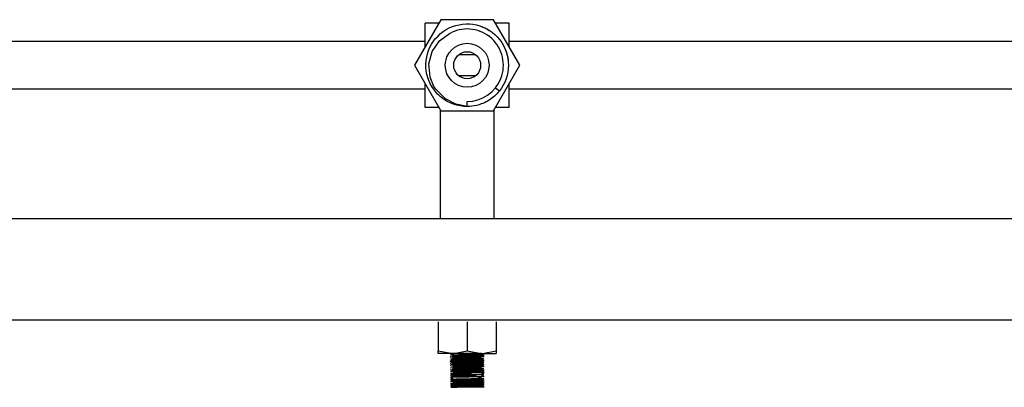
# Model space of a CAD drawing. Units: millimetres. Extents: x 132 to 3760, y -2507 to 2358.
# Drawn here: x 2359 to 2651, y 1360 to 1469 of the extents above; entities that cross this region are included whole.
import ezdxf

# ---------------------------------------------------------------- set-up
doc = ezdxf.new("R2010")
doc.units = ezdxf.units.MM
doc.layers.get('0').update_dxf_attribs({"lineweight": 35})

msp = doc.modelspace()

# ---------------------------------------------------------------- linework, layer by layer
at = {"lineweight": -3}
for p, q in [((2483.57, 1468.84), (2475.77, 1455.34)), ((2478.86, 1460.69), (2478.86, 1467.84)), ((2482.99, 1467.84), (2478.86, 1467.84)), ((2499.16, 1468.84), (2483.57, 1468.84)), ((2506.95, 1455.34), (2499.16, 1468.84)), ((2503.86, 1467.84), (2499.73, 1467.84)), ((2503.86, 1460.69), (2503.86, 1467.84)), ((2483.1, 1462.56), (2486.07, 1464.74)), ((2486.07, 1464.74), (2486.7, 1465.03)), ((2478.86, 1462.34), (2233.86, 1462.34)), ((2480.96, 1459.4), (2483.1, 1462.56)), ((2748.86, 1462.34), (2503.86, 1462.34)), ((2480.02, 1455.71), (2480.96, 1459.4)), ((2488.94, 1458.53), (2493.78, 1458.53)), ((2475.77, 1455.34), (2483.57, 1441.84)), ((2480.37, 1451.79), (2480.02, 1455.71)), ((2499.16, 1441.84), (2506.95, 1455.34)), ((2478.86, 1442.84), (2478.86, 1449.99)), ((2481.51, 1449.05), (2480.37, 1451.79)), ((2493.78, 1452.16), (2488.94, 1452.16)), ((2503.86, 1442.84), (2503.86, 1449.99)), ((2233.86, 1448.34), (2478.86, 1448.34)), ((2482.04, 1448.22), (2481.51, 1449.05)), ((2484.88, 1445.33), (2482.04, 1448.22)), ((2499.77, 1448.64), (2500.94, 1447.7)), ((2503.86, 1448.34), (2748.86, 1448.34)), ((2487.96, 1443.74), (2484.88, 1445.33)), ((2491.36, 1443.09), (2487.96, 1443.74)), ((2491.36, 1443.09), (2491.36, 1444.59)), ((2482.99, 1442.84), (2478.86, 1442.84)), ((2483.36, 1442.2), (2483.36, 1409.84)), ((2483.57, 1441.84), (2499.16, 1441.84)), ((2499.36, 1409.84), (2499.36, 1442.2)), ((2503.86, 1442.84), (2499.73, 1442.84)), ((2071.36, 1409.84), (2911.36, 1409.84)), ((2071.36, 1379.84), (2911.36, 1379.84)), ((2482.79, 1379.16), (2482.79, 1378.29)), ((2482.79, 1378.29), (2482.79, 1371.48)), ((2491.36, 1379.16), (2491.36, 1370.61)), ((2499.94, 1379.16), (2499.94, 1378.29)), ((2499.94, 1378.29), (2499.94, 1371.48)), ((2482.79, 1371.48), (2482.79, 1370.61)), ((2482.79, 1370.28), (2482.79, 1370.61)), ((2482.79, 1370.61), (2487.07, 1369.84)), ((2487.38, 1369.85), (2491.36, 1370.61)), ((2491.36, 1370.61), (2495.65, 1369.84)), ((2495.95, 1369.85), (2499.94, 1370.61)), ((2499.94, 1371.48), (2499.94, 1370.61)), ((2499.94, 1370.61), (2499.94, 1370.28)), ((2482.79, 1369.84), (2482.79, 1370.28)), ((2487.07, 1369.84), (2482.79, 1369.84)), ((2487.11, 1367.27), (2486.36, 1367.57)), ((2487.12, 1369.67), (2486.37, 1369.37)), ((2486.37, 1367.56), (2487.11, 1367.27)), ((2487.24, 1367.89), (2486.51, 1367.59)), ((2487.19, 1367.87), (2486.53, 1368.14)), ((2486.53, 1367.54), (2486.53, 1367.54)), ((2487.07, 1369.84), (2487.38, 1369.85)), ((2495.65, 1369.84), (2487.07, 1369.84)), ((2495.6, 1369.36), (2496.12, 1369.57)), ((2495.6, 1368.16), (2496.35, 1368.46)), ((2496.17, 1367.35), (2495.6, 1367.57)), ((2496.35, 1369.07), (2495.61, 1369.37)), ((2496.35, 1367.87), (2495.61, 1368.17)), ((2495.65, 1369.84), (2495.95, 1369.85)), ((2495.65, 1369.84), (2499.94, 1369.84)), ((2496.12, 1369.57), (2496.13, 1369.57)), ((2496.13, 1369.57), (2496.36, 1369.66)), ((2499.94, 1370.28), (2499.94, 1369.84)), ((2486.36, 1366.97), (2486.5, 1367.02)), ((2486.88, 1364.78), (2486.37, 1364.57)), ((2487.17, 1366.65), (2486.43, 1366.36)), ((2486.5, 1367.02), (2486.54, 1367.04)), ((2486.54, 1367.04), (2486.7, 1367.1)), ((2487.35, 1366.7), (2486.64, 1367)), ((2486.64, 1366.4), (2486.96, 1366.54)), ((2486.7, 1367.1), (2487.11, 1367.27)), ((2487.13, 1364.87), (2486.88, 1364.78)), ((2486.96, 1366.54), (2487.35, 1366.7)), ((2487.11, 1367.27), (2487.12, 1367.26)), ((2487.94, 1366.13), (2487.34, 1366.43)), ((2487.34, 1365.83), (2487.94, 1366.13)), ((2488.84, 1365.56), (2488.39, 1365.86)), ((2488.39, 1365.26), (2488.84, 1365.56)), ((2489.96, 1364.99), (2489.71, 1365.29)), ((2489.71, 1364.69), (2489.96, 1364.99)), ((2491.2, 1364.41), (2491.17, 1364.71)), ((2495.6, 1366.96), (2496.18, 1367.19)), ((2495.6, 1366.36), (2496.36, 1366.66)), ((2495.6, 1365.16), (2496.35, 1365.46)), ((2496.16, 1364.35), (2495.6, 1364.57)), ((2496.13, 1366.76), (2495.61, 1366.97)), ((2496.35, 1366.07), (2495.61, 1366.37)), ((2495.94, 1365.04), (2495.61, 1365.17)), ((2496.35, 1364.87), (2495.94, 1365.04)), ((2496.35, 1366.67), (2496.13, 1366.76)), ((2496.35, 1367.27), (2496.17, 1367.35)), ((2496.18, 1367.19), (2496.35, 1367.26)), ((2487.12, 1363.67), (2486.37, 1363.37)), ((2487.12, 1363.07), (2486.37, 1362.77)), ((2487.12, 1362.47), (2486.37, 1362.17)), ((2487.13, 1361.87), (2486.37, 1361.57)), ((2491.17, 1364.11), (2491.2, 1364.41)), ((2492.46, 1363.84), (2492.66, 1364.14)), ((2492.66, 1363.54), (2492.46, 1363.84)), ((2493.62, 1363.27), (2494.02, 1363.57)), ((2494.02, 1362.97), (2493.62, 1363.27)), ((2494.58, 1362.7), (2495.15, 1363)), ((2495.15, 1362.4), (2494.58, 1362.7)), ((2495.26, 1362.13), (2495.94, 1362.43)), ((2495.94, 1361.83), (2495.26, 1362.13)), ((2496.29, 1361.88), (2495.55, 1362.18)), ((2495.58, 1362.18), (2496.02, 1362.35)), ((2495.58, 1361.56), (2496.1, 1361.76)), ((2495.59, 1363.36), (2496.35, 1363.66)), ((2495.6, 1363.96), (2496.17, 1364.19)), ((2496.08, 1363.78), (2495.61, 1363.97)), ((2495.93, 1363.24), (2495.61, 1363.37)), ((2495.95, 1363.23), (2495.93, 1363.24)), ((2496.01, 1363.21), (2495.95, 1363.23)), ((2496.35, 1363.07), (2496.01, 1363.21)), ((2496.02, 1362.35), (2496.08, 1362.38)), ((2496.36, 1363.67), (2496.08, 1363.78)), ((2496.08, 1362.38), (2496.33, 1362.48)), ((2496.1, 1361.76), (2496.33, 1361.86)), ((2496.35, 1364.27), (2496.16, 1364.35)), ((2496.17, 1364.19), (2496.35, 1364.26)), ((2487.12, 1360.67), (2486.37, 1360.37)), ((2487.12, 1360.07), (2486.37, 1359.77)), ((2486.55, 1359.84), (2486.67, 1359.84)), ((2486.67, 1359.84), (2487.3, 1359.84)), ((2487.3, 1359.84), (2487.83, 1359.84)), ((2496.36, 1359.84), (2487.84, 1359.84)), ((2495.63, 1361.49), (2495.38, 1361.6)), ((2495.43, 1360.94), (2496.16, 1361.24)), ((2496.04, 1360.72), (2495.48, 1360.94)), ((2495.78, 1360.11), (2495.5, 1360.24)), ((2495.94, 1360.82), (2495.54, 1360.98)), ((2495.57, 1360.35), (2495.89, 1360.48)), ((2496.19, 1361.31), (2495.58, 1361.56)), ((2495.85, 1361.11), (2496.18, 1361.25)), ((2495.89, 1360.48), (2496.15, 1360.59)), ((2496.06, 1360.77), (2495.94, 1360.82)), ((2496.2, 1360.65), (2496.04, 1360.72)), ((2496.1, 1360.76), (2496.06, 1360.77)), ((2496.12, 1360.75), (2496.1, 1360.76)), ((2496.15, 1360.73), (2496.12, 1360.75)), ((2496.27, 1360.69), (2496.15, 1360.73)), ((2496.15, 1360.59), (2496.26, 1360.63)), ((2496.32, 1361.26), (2496.19, 1361.31)), ((2496.21, 1360.64), (2496.2, 1360.65)), ((2496.26, 1360.63), (2496.32, 1360.66)), ((2496.33, 1361.26), (2496.32, 1361.26))]:
    msp.add_line(p, q, dxfattribs=at)
for radius in [6.5, 4]:
    msp.add_circle((2491.36, 1455.34), radius, dxfattribs=at)
msp.add_arc((2491.36, 1455.34), 10.75, 270, 115.7143, dxfattribs=at)
for points, knots in [([(2481.04, 1448.75), (2480.29, 1449.93), (2479.73, 1451.24), (2478.8, 1455.31), (2479.13, 1458.17), (2481.52, 1463.15), (2483.56, 1465.18), (2488.53, 1467.58), (2491.4, 1467.9), (2496.78, 1466.67), (2499.22, 1465.14), (2500.97, 1462.95), (2500.99, 1462.91), (2501.02, 1462.88)], [0, 0, 0, 0, 26641.861206, 26641.861206, 78756.393578, 78756.393578, 130870.925949, 130870.925949, 182985.458321, 182985.458321, 235099.990693, 235099.990693, 235924.241224, 235924.241224, 235924.241224, 235924.241224]), ([(2501.02, 1462.88), (2502.69, 1460.74), (2503.61, 1458.06), (2503.61, 1452.58), (2502.66, 1449.87), (2500.94, 1447.7)], [0, 0, 0, 0, 52237.689865, 52237.689865, 105314.855398, 105314.855398, 105314.855398, 105314.855398]), ([(2491.36, 1443.09), (2488.6, 1443.09), (2485.88, 1444.04), (2482.67, 1446.61), (2481.76, 1447.62), (2481.04, 1448.75)], [0, 0, 0, 0, 53565.98989, 53565.98989, 79748.108086, 79748.108086, 79748.108086, 79748.108086]), ([(2497.85, 1444.96), (2496.7, 1444.23), (2495.42, 1443.7), (2493.17, 1443.19), (2492.24, 1443.09), (2491.31, 1443.1)], [0, 0, 0, 0, 28370.002651, 28370.002651, 47749.342518, 47749.342518, 47749.342518, 47749.342518]), ([(2486.38, 1369.37), (2486.45, 1369.39), (2486.79, 1369.41), (2488.08, 1369.45), (2489.21, 1369.48), (2491.66, 1369.52), (2492.97, 1369.55), (2494.69, 1369.59), (2495.26, 1369.6), (2495.66, 1369.62)], [0, 0, 0, 0, 6552.986624, 6552.986624, 15339.285717, 15339.285717, 24125.58481, 24125.58481, 29717.244883, 29717.244883, 29717.244883, 29717.244883]), ([(2486.45, 1368.79), (2486.68, 1368.81), (2487.39, 1368.83), (2489.4, 1368.88), (2490.68, 1368.9), (2493.16, 1368.95), (2494.34, 1368.98), (2495.15, 1369)], [0, 0, 0, 0, 7570.668793, 7570.668793, 15141.337586, 15141.337586, 22712.006379, 22712.006379, 22712.006379, 22712.006379]), ([(2486.94, 1368.21), (2487.52, 1368.24), (2488.53, 1368.26), (2490.89, 1368.31), (2492.22, 1368.33), (2494.5, 1368.38), (2495.45, 1368.4), (2496.18, 1368.44), (2496.32, 1368.45), (2496.35, 1368.46)], [0, 0, 0, 0, 8548.897031, 8548.897031, 17097.794063, 17097.794063, 25646.691094, 25646.691094, 29742.423239, 29742.423239, 29742.423239, 29742.423239]), ([(2487.14, 1369.06), (2487.02, 1369.08), (2487.32, 1369.1), (2488.57, 1369.15), (2489.54, 1369.18), (2491.6, 1369.22), (2492.73, 1369.25), (2494.51, 1369.29), (2495.19, 1369.32), (2495.59, 1369.35), (2495.63, 1369.36), (2495.59, 1369.37)], [0, 0, 0, 0, 10417.321654, 10417.321654, 20834.643307, 20834.643307, 31251.964961, 31251.964961, 41669.286615, 41669.286615, 46357.798991, 46357.798991, 46357.798991, 46357.798991]), ([(2487.11, 1367.27), (2487.15, 1367.29), (2487.61, 1367.32), (2489.1, 1367.37), (2490.15, 1367.39), (2492.25, 1367.44), (2493.34, 1367.46), (2494.93, 1367.51), (2495.47, 1367.53), (2495.59, 1367.56), (2495.6, 1367.56), (2495.6, 1367.56)], [0, 0, 0, 0, 10500.290069, 10500.290069, 21000.580137, 21000.580137, 31500.870206, 31500.870206, 42001.160275, 42001.160275, 42712.371425, 42712.371425, 42712.371425, 42712.371425]), ([(2487.14, 1368.48), (2487.15, 1368.48), (2487.16, 1368.48), (2487.38, 1368.51), (2487.99, 1368.53), (2489.68, 1368.58), (2490.79, 1368.6), (2492.88, 1368.65), (2493.9, 1368.68), (2495.18, 1368.72), (2495.54, 1368.74), (2495.6, 1368.76)], [0, 0, 0, 0, 1090.441996, 1090.441996, 10859.959858, 10859.959858, 20629.477721, 20629.477721, 30398.995583, 30398.995583, 38885.424137, 38885.424137, 38885.424137, 38885.424137]), ([(2487.6, 1367.91), (2488.1, 1367.94), (2488.97, 1367.96), (2490.95, 1368.01), (2492.1, 1368.03), (2494.02, 1368.08), (2494.84, 1368.1), (2495.48, 1368.14), (2495.6, 1368.15), (2495.61, 1368.17)], [0, 0, 0, 0, 8411.573797, 8411.573797, 16823.147594, 16823.147594, 25234.721391, 25234.721391, 29746.558031, 29746.558031, 29746.558031, 29746.558031]), ([(2487.83, 1367.64), (2488.71, 1367.67), (2489.93, 1367.69), (2492.42, 1367.74), (2493.68, 1367.76), (2495.57, 1367.81), (2496.19, 1367.83), (2496.35, 1367.86), (2496.36, 1367.86), (2496.36, 1367.87)], [0, 0, 0, 0, 10679.09716, 10679.09716, 21358.19432, 21358.19432, 32037.29148, 32037.29148, 33435.642641, 33435.642641, 33435.642641, 33435.642641]), ([(2495.37, 1368.2), (2495.03, 1368.22), (2494.28, 1368.25), (2492.42, 1368.29), (2491.28, 1368.32), (2489.57, 1368.36), (2488.93, 1368.37), (2488.41, 1368.39)], [0, 0, 0, 0, 8496.17368, 8496.17368, 16992.34736, 16992.34736, 22732.859434, 22732.859434, 22732.859434, 22732.859434]), ([(2495.59, 1369.37), (2495.55, 1369.39), (2495.39, 1369.4), (2494.63, 1369.44), (2493.76, 1369.46), (2492.31, 1369.5), (2491.83, 1369.51), (2491.34, 1369.52)], [0, 0, 0, 0, 6236.935318, 6236.935318, 17578.23823, 17578.23823, 22748.523808, 22748.523808, 22748.523808, 22748.523808]), ([(2496.33, 1369.06), (2496.36, 1369.06), (2496.37, 1369.07), (2496.35, 1369.07), (2496.34, 1369.08), (2496.33, 1369.08)], [0, 0, 0, 0, 10788.825542, 10788.825542, 16806.790687, 16806.790687, 16806.790687, 16806.790687]), ([(2486.46, 1366.35), (2486.43, 1366.35), (2486.41, 1366.35), (2486.37, 1366.36), (2486.36, 1366.37), (2486.36, 1366.37)], [0, 0, 0, 0, 6699.01532, 6699.01532, 16760.409366, 16760.409366, 16760.409366, 16760.409366]), ([(2486.39, 1364.56), (2486.36, 1364.56), (2486.36, 1364.57), (2486.37, 1364.57), (2486.38, 1364.58), (2486.4, 1364.58)], [0, 0, 0, 0, 10765.911758, 10765.911758, 16768.671941, 16768.671941, 16768.671941, 16768.671941]), ([(2486.64, 1367), (2487.05, 1367.02), (2487.92, 1367.05), (2490.13, 1367.09), (2491.45, 1367.12), (2493.86, 1367.17), (2494.93, 1367.19), (2496.03, 1367.23), (2496.29, 1367.25), (2496.35, 1367.26)], [0, 0, 0, 0, 8139.019861, 8139.019861, 16278.039723, 16278.039723, 24417.059584, 24417.059584, 29747.910104, 29747.910104, 29747.910104, 29747.910104]), ([(2489.08, 1365.37), (2488.55, 1365.39), (2488.09, 1365.4), (2487.49, 1365.43), (2487.3, 1365.44), (2487.2, 1365.45)], [0, 0, 0, 0, 9199.706807, 9199.706807, 16771.094718, 16771.094718, 16771.094718, 16771.094718]), ([(2495.54, 1366.99), (2495.34, 1367.01), (2494.73, 1367.03), (2493.04, 1367.08), (2491.93, 1367.1), (2489.84, 1367.15), (2488.83, 1367.18), (2487.78, 1367.21), (2487.5, 1367.22), (2487.32, 1367.24)], [0, 0, 0, 0, 8423.135707, 8423.135707, 16846.271414, 16846.271414, 25269.40712, 25269.40712, 29749.292572, 29749.292572, 29749.292572, 29749.292572]), ([(2488.39, 1365.86), (2489.4, 1365.88), (2490.68, 1365.9), (2493.16, 1365.95), (2494.34, 1365.98), (2495.93, 1366.02), (2496.36, 1366.05), (2496.36, 1366.07)], [0, 0, 0, 0, 8790.374373, 8790.374373, 17580.748745, 17580.748745, 25963.859082, 25963.859082, 25963.859082, 25963.859082]), ([(2488.46, 1366.75), (2488.73, 1366.75), (2489.04, 1366.76), (2490.31, 1366.79), (2491.45, 1366.82), (2493.48, 1366.87), (2494.4, 1366.89), (2495.52, 1366.94), (2495.73, 1366.96), (2495.54, 1366.99)], [0, 0, 0, 0, 3568.729258, 3568.729258, 13525.048617, 13525.048617, 23481.367976, 23481.367976, 33437.687335, 33437.687335, 33437.687335, 33437.687335]), ([(2488.6, 1366.15), (2489.17, 1366.17), (2489.85, 1366.18), (2491.6, 1366.22), (2492.73, 1366.25), (2494.51, 1366.29), (2495.19, 1366.32), (2495.59, 1366.35), (2495.63, 1366.36), (2495.59, 1366.37)], [0, 0, 0, 0, 7391.659839, 7391.659839, 18026.844504, 18026.844504, 28662.02917, 28662.02917, 33448.577291, 33448.577291, 33448.577291, 33448.577291]), ([(2488.62, 1366.46), (2489.17, 1366.47), (2489.79, 1366.49), (2491.66, 1366.52), (2492.97, 1366.55), (2495.08, 1366.59), (2495.87, 1366.62), (2496.19, 1366.64)], [0, 0, 0, 0, 4738.137538, 4738.137538, 13740.749448, 13740.749448, 22743.361358, 22743.361358, 22743.361358, 22743.361358]), ([(2488.84, 1365.56), (2489.69, 1365.58), (2490.79, 1365.6), (2492.88, 1365.65), (2493.9, 1365.68), (2495.18, 1365.72), (2495.54, 1365.74), (2495.6, 1365.76)], [0, 0, 0, 0, 9051.501997, 9051.501997, 18103.003993, 18103.003993, 25965.718006, 25965.718006, 25965.718006, 25965.718006]), ([(2495.59, 1366.37), (2495.55, 1366.39), (2495.39, 1366.4), (2494.63, 1366.44), (2493.76, 1366.46), (2492.31, 1366.5), (2491.83, 1366.51), (2491.34, 1366.52)], [0, 0, 0, 0, 6241.810818, 6241.810818, 17591.945193, 17591.945193, 22766.256868, 22766.256868, 22766.256868, 22766.256868]), ([(2492.86, 1365.05), (2492.93, 1365.05), (2492.99, 1365.06), (2493.74, 1365.07), (2494.35, 1365.09), (2494.79, 1365.11)], [0, 0, 0, 0, 1489.190578, 1489.190578, 16807.707098, 16807.707098, 16807.707098, 16807.707098]), ([(2493.01, 1365.35), (2493.13, 1365.35), (2493.25, 1365.35), (2494.5, 1365.38), (2495.45, 1365.4), (2495.94, 1365.43)], [0, 0, 0, 0, 1530.953626, 1530.953626, 16808.871598, 16808.871598, 16808.871598, 16808.871598]), ([(2495.37, 1365.2), (2495.03, 1365.22), (2494.28, 1365.25), (2493.27, 1365.27), (2493.19, 1365.27), (2493.12, 1365.28)], [0, 0, 0, 0, 15539.369938, 15539.369938, 16805.815471, 16805.815471, 16805.815471, 16805.815471]), ([(2493.74, 1364.76), (2494.05, 1364.77), (2494.35, 1364.78), (2495.26, 1364.8), (2495.75, 1364.82), (2496.05, 1364.83)], [0, 0, 0, 0, 5024.114946, 5024.114946, 16815.886894, 16815.886894, 16815.886894, 16815.886894]), ([(2494.79, 1365.11), (2494.98, 1365.11), (2495.13, 1365.12), (2495.68, 1365.15), (2495.72, 1365.18), (2495.37, 1365.2)], [0, 0, 0, 0, 5885.507425, 5885.507425, 26003.000192, 26003.000192, 26003.000192, 26003.000192]), ([(2496.05, 1364.83), (2496.19, 1364.84), (2496.28, 1364.85), (2496.35, 1364.86), (2496.36, 1364.86), (2496.36, 1364.87)], [0, 0, 0, 0, 11789.062214, 11789.062214, 16825.575113, 16825.575113, 16825.575113, 16825.575113]), ([(2486.37, 1363.96), (2486.34, 1363.98), (2486.43, 1363.99), (2487.05, 1364.02), (2487.92, 1364.05), (2489.69, 1364.09), (2490.43, 1364.1), (2491.17, 1364.11)], [0, 0, 0, 0, 7210.976422, 7210.976422, 21291.459407, 21291.459407, 29743.417849, 29743.417849, 29743.417849, 29743.417849]), ([(2486.37, 1362.77), (2486.37, 1362.78), (2486.4, 1362.78), (2486.68, 1362.81), (2487.39, 1362.83), (2489.4, 1362.88), (2490.68, 1362.9), (2492.66, 1362.94), (2493.39, 1362.96), (2494.02, 1362.97)], [0, 0, 0, 0, 2183.206705, 2183.206705, 12789.519348, 12789.519348, 23395.831992, 23395.831992, 29762.393853, 29762.393853, 29762.393853, 29762.393853]), ([(2486.38, 1363.37), (2486.45, 1363.39), (2486.79, 1363.41), (2488.08, 1363.45), (2489.21, 1363.48), (2491.17, 1363.51), (2491.93, 1363.53), (2492.65, 1363.54)], [0, 0, 0, 0, 7228.613258, 7228.613258, 16920.601257, 16920.601257, 22738.326226, 22738.326226, 22738.326226, 22738.326226]), ([(2486.94, 1362.21), (2487.52, 1362.24), (2488.53, 1362.26), (2490.89, 1362.31), (2492.22, 1362.33), (2493.62, 1362.36), (2493.87, 1362.37), (2494.11, 1362.37)], [0, 0, 0, 0, 10207.276233, 10207.276233, 20414.552465, 20414.552465, 22757.363805, 22757.363805, 22757.363805, 22757.363805]), ([(2487.12, 1363.67), (2487.14, 1363.68), (2487.22, 1363.69), (2487.7, 1363.72), (2488.45, 1363.75), (2490.31, 1363.79), (2491.44, 1363.82), (2492.46, 1363.84)], [0, 0, 0, 0, 3653.017654, 3653.017654, 13195.574258, 13195.574258, 22738.130863, 22738.130863, 22738.130863, 22738.130863]), ([(2487.12, 1361.87), (2487.16, 1361.89), (2487.32, 1361.9), (2488.1, 1361.94), (2488.97, 1361.96), (2490.95, 1362.01), (2492.1, 1362.03), (2493.55, 1362.07), (2494.01, 1362.08), (2494.39, 1362.09)], [0, 0, 0, 0, 5563.965498, 5563.965498, 15204.633465, 15204.633465, 24845.301431, 24845.301431, 29780.24594, 29780.24594, 29780.24594, 29780.24594]), ([(2487.33, 1364.3), (2487.54, 1364.31), (2487.89, 1364.33), (2488.39, 1364.34), (2488.42, 1364.34), (2488.45, 1364.35)], [0, 0, 0, 0, 15709.524733, 15709.524733, 16778.607629, 16778.607629, 16778.607629, 16778.607629]), ([(2487.83, 1361.64), (2488.71, 1361.67), (2489.93, 1361.69), (2492.42, 1361.74), (2493.68, 1361.76), (2494.88, 1361.79), (2495.11, 1361.8), (2495.32, 1361.8)], [0, 0, 0, 0, 10020.956816, 10020.956816, 20041.913632, 20041.913632, 22769.942872, 22769.942872, 22769.942872, 22769.942872]), ([(2487.94, 1363.13), (2488.57, 1363.15), (2489.54, 1363.18), (2491.6, 1363.22), (2492.73, 1363.25), (2493.62, 1363.27)], [0, 0, 0, 0, 8398.042253, 8398.042253, 16796.084506, 16796.084506, 16796.084506, 16796.084506]), ([(2493.99, 1364.48), (2494.04, 1364.48), (2494.09, 1364.48), (2494.93, 1364.51), (2495.47, 1364.53), (2495.59, 1364.56), (2495.6, 1364.56), (2495.6, 1364.56)], [0, 0, 0, 0, 1372.586241, 1372.586241, 24231.095734, 24231.095734, 26002.088826, 26002.088826, 26002.088826, 26002.088826]), ([(2494.22, 1364.18), (2494.77, 1364.19), (2495.24, 1364.2), (2496.02, 1364.23), (2496.27, 1364.24), (2496.34, 1364.26)], [0, 0, 0, 0, 7684.179273, 7684.179273, 16822.066521, 16822.066521, 16822.066521, 16822.066521]), ([(2486.38, 1361.56), (2486.36, 1361.56), (2486.36, 1361.57), (2486.37, 1361.57), (2486.38, 1361.58), (2486.4, 1361.58)], [0, 0, 0, 0, 10487.09021, 10487.09021, 16782.64151, 16782.64151, 16782.64151, 16782.64151]), ([(2486.4, 1360.36), (2486.4, 1360.36), (2486.39, 1360.36), (2486.36, 1360.36), (2486.35, 1360.37), (2486.38, 1360.37)], [0, 0, 0, 0, 777.85317, 777.85317, 16788.370669, 16788.370669, 16788.370669, 16788.370669]), ([(2486.37, 1360.97), (2486.39, 1360.98), (2486.48, 1360.99), (2487.05, 1361.02), (2487.92, 1361.05), (2490.13, 1361.09), (2491.45, 1361.12), (2493.86, 1361.17), (2494.93, 1361.19), (2495.59, 1361.21)], [0, 0, 0, 0, 3406.22819, 3406.22819, 12197.706535, 12197.706535, 20989.184879, 20989.184879, 29780.663224, 29780.663224, 29780.663224, 29780.663224]), ([(2487.11, 1361.27), (2487.15, 1361.29), (2487.61, 1361.32), (2489.1, 1361.37), (2490.15, 1361.39), (2492.25, 1361.44), (2493.34, 1361.46), (2494.93, 1361.51), (2495.47, 1361.53), (2495.58, 1361.56)], [0, 0, 0, 0, 8937.168452, 8937.168452, 17874.336903, 17874.336903, 26811.505355, 26811.505355, 35748.673807, 35748.673807, 35748.673807, 35748.673807]), ([(2487.14, 1360.06), (2487.02, 1360.08), (2487.32, 1360.1), (2488.57, 1360.15), (2489.54, 1360.18), (2491.6, 1360.22), (2492.73, 1360.25), (2494.51, 1360.29), (2495.19, 1360.32), (2495.47, 1360.34)], [0, 0, 0, 0, 8937.723503, 8937.723503, 17875.447006, 17875.447006, 26813.170509, 26813.170509, 35750.894012, 35750.894012, 35750.894012, 35750.894012]), ([(2487.12, 1360.67), (2487.14, 1360.68), (2487.22, 1360.69), (2487.7, 1360.72), (2488.45, 1360.75), (2490.31, 1360.79), (2491.45, 1360.82), (2493.48, 1360.87), (2494.4, 1360.89), (2495.52, 1360.94), (2495.73, 1360.96), (2495.54, 1360.99)], [0, 0, 0, 0, 3404.005032, 3404.005032, 12296.072324, 12296.072324, 21188.139615, 21188.139615, 30080.206907, 30080.206907, 38972.274199, 38972.274199, 38972.274199, 38972.274199]), ([(2487.34, 1360.43), (2488.08, 1360.45), (2489.21, 1360.48), (2491.66, 1360.52), (2492.97, 1360.55), (2494.18, 1360.57), (2494.33, 1360.58), (2494.48, 1360.58)], [0, 0, 0, 0, 10593.52186, 10593.52186, 21187.043719, 21187.043719, 22772.271037, 22772.271037, 22772.271037, 22772.271037]), ([(2487.84, 1359.84), (2488.55, 1359.86), (2489.46, 1359.88), (2491.66, 1359.92), (2492.97, 1359.95), (2494.66, 1359.99), (2495.2, 1360), (2495.6, 1360.01)], [0, 0, 0, 0, 7549.190658, 7549.190658, 17043.96335, 17043.96335, 22778.599733, 22778.599733, 22778.599733, 22778.599733]), ([(2496.14, 1360.64), (2496.16, 1360.64), (2496.17, 1360.64), (2496.25, 1360.65), (2496.3, 1360.65), (2496.32, 1360.66)], [0, 0, 0, 0, 3535.340191, 3535.340191, 16845.115356, 16845.115356, 16845.115356, 16845.115356])]:
    msp.add_open_spline(points, degree=3, knots=knots, dxfattribs=at)
for points in [[(2495.35, 1466.92), (2495.8, 1466.77), (2496.24, 1466.59), (2496.68, 1466.38)], [(2496.68, 1466.38), (2497.11, 1466.17), (2497.53, 1465.94), (2497.93, 1465.68)], [(2502.37, 1460.7), (2502.78, 1459.87), (2503.1, 1458.98), (2503.3, 1458.07)], [(2503.3, 1458.07), (2503.41, 1457.6), (2503.49, 1457.13), (2503.54, 1456.65)], [(2500.94, 1447.7), (2500.07, 1446.62), (2499.02, 1445.69), (2497.85, 1444.96)], [(2486.36, 1368.77), (2486.36, 1368.77), (2486.39, 1368.78), (2486.45, 1368.79)], [(2487.13, 1368.71), (2486.62, 1368.73), (2486.36, 1368.75), (2486.36, 1368.77)], [(2486.53, 1368.14), (2486.33, 1368.16), (2486.31, 1368.17), (2486.47, 1368.19)], [(2486.36, 1367.57), (2486.38, 1367.58), (2486.44, 1367.59), (2486.54, 1367.59)], [(2486.53, 1367.54), (2486.41, 1367.55), (2486.35, 1367.56), (2486.36, 1367.57)], [(2486.47, 1368.19), (2486.56, 1368.2), (2486.72, 1368.2), (2486.94, 1368.21)], [(2486.54, 1367.59), (2486.78, 1367.61), (2487.22, 1367.63), (2487.83, 1367.64)], [(2487.76, 1368.41), (2487.26, 1368.44), (2487.04, 1368.46), (2487.14, 1368.48)], [(2487.26, 1367.84), (2487.07, 1367.86), (2487.07, 1367.88), (2487.25, 1367.89)], [(2487.39, 1369.03), (2487.26, 1369.04), (2487.18, 1369.05), (2487.14, 1369.06)], [(2487.25, 1367.89), (2487.33, 1367.9), (2487.45, 1367.91), (2487.6, 1367.91)], [(2488.59, 1368.99), (2488.06, 1369), (2487.65, 1369.02), (2487.39, 1369.03)], [(2495.15, 1369), (2495.81, 1369.02), (2496.23, 1369.04), (2496.33, 1369.06)], [(2495.61, 1368.17), (2495.61, 1368.18), (2495.53, 1368.19), (2495.37, 1368.2)], [(2495.66, 1369.62), (2495.89, 1369.63), (2496.07, 1369.63), (2496.19, 1369.64)], [(2496.35, 1369.67), (2496.33, 1369.69), (2496.13, 1369.7), (2495.78, 1369.71)], [(2496.19, 1369.64), (2496.32, 1369.65), (2496.37, 1369.66), (2496.35, 1369.67)], [(2486.46, 1366.95), (2486.39, 1366.96), (2486.35, 1366.96), (2486.37, 1366.97)], [(2486.36, 1366.37), (2486.38, 1366.38), (2486.47, 1366.39), (2486.65, 1366.4)], [(2486.37, 1365.76), (2486.36, 1365.77), (2486.38, 1365.78), (2486.45, 1365.79)], [(2486.37, 1365.17), (2486.35, 1365.18), (2486.54, 1365.2), (2486.94, 1365.21)], [(2486.37, 1366.97), (2486.39, 1366.98), (2486.48, 1366.99), (2486.64, 1367)], [(2486.53, 1365.14), (2486.43, 1365.15), (2486.37, 1365.16), (2486.37, 1365.17)], [(2486.4, 1364.58), (2486.53, 1364.6), (2487.04, 1364.62), (2487.83, 1364.64)], [(2486.45, 1365.79), (2486.59, 1365.8), (2486.9, 1365.81), (2487.34, 1365.83)], [(2486.78, 1366.93), (2486.64, 1366.93), (2486.53, 1366.94), (2486.46, 1366.95)], [(2486.65, 1366.4), (2486.81, 1366.41), (2487.04, 1366.42), (2487.34, 1366.43)], [(2486.94, 1365.21), (2487.29, 1365.23), (2487.79, 1365.24), (2488.39, 1365.26)], [(2487.32, 1367.24), (2487.17, 1367.25), (2487.1, 1367.26), (2487.11, 1367.27)], [(2487.14, 1366.06), (2487.02, 1366.08), (2487.32, 1366.1), (2487.94, 1366.13)], [(2487.2, 1365.45), (2487.09, 1365.46), (2487.09, 1365.47), (2487.19, 1365.49)], [(2487.17, 1366.65), (2487.06, 1366.67), (2487.12, 1366.68), (2487.35, 1366.7)], [(2487.12, 1364.87), (2487.16, 1364.89), (2487.32, 1364.9), (2487.6, 1364.91)], [(2487.26, 1364.84), (2487.14, 1364.85), (2487.1, 1364.86), (2487.12, 1364.87)], [(2487.19, 1365.49), (2487.38, 1365.51), (2487.99, 1365.53), (2488.84, 1365.56)], [(2487.34, 1366.43), (2487.69, 1366.44), (2488.13, 1366.45), (2488.62, 1366.46)], [(2487.34, 1365.83), (2487.64, 1365.84), (2487.99, 1365.85), (2488.39, 1365.86)], [(2487.35, 1366.7), (2487.57, 1366.71), (2487.96, 1366.73), (2488.46, 1366.75)], [(2487.6, 1364.91), (2487.81, 1364.92), (2488.07, 1364.93), (2488.39, 1364.94)], [(2487.83, 1364.64), (2488.35, 1364.66), (2489.01, 1364.67), (2489.71, 1364.69)], [(2487.94, 1366.13), (2488.13, 1366.14), (2488.36, 1366.14), (2488.6, 1366.15)], [(2488.39, 1365.26), (2488.79, 1365.27), (2489.24, 1365.28), (2489.71, 1365.29)], [(2488.39, 1364.94), (2488.83, 1364.96), (2489.37, 1364.97), (2489.96, 1364.99)], [(2489.71, 1365.29), (2490.41, 1365.3), (2491.17, 1365.31), (2491.91, 1365.33)], [(2489.71, 1364.69), (2490.18, 1364.69), (2490.68, 1364.7), (2491.17, 1364.71)], [(2489.96, 1364.99), (2490.58, 1365), (2491.26, 1365.02), (2491.92, 1365.03)], [(2491.17, 1364.71), (2491.53, 1364.72), (2491.89, 1364.73), (2492.24, 1364.73)], [(2493.12, 1365.28), (2492.71, 1365.29), (2492.28, 1365.3), (2491.84, 1365.31)], [(2491.91, 1365.33), (2492.29, 1365.34), (2492.66, 1365.34), (2493.01, 1365.35)], [(2491.92, 1365.03), (2492.24, 1365.04), (2492.56, 1365.04), (2492.86, 1365.05)], [(2492.24, 1364.73), (2492.76, 1364.74), (2493.27, 1364.75), (2493.74, 1364.76)], [(2495.94, 1365.43), (2496.25, 1365.44), (2496.39, 1365.46), (2496.35, 1365.47)], [(2496.19, 1366.64), (2496.33, 1366.65), (2496.38, 1366.66), (2496.35, 1366.67)], [(2496.35, 1367.26), (2496.38, 1367.27), (2496.35, 1367.28), (2496.27, 1367.29)], [(2486.53, 1362.14), (2486.39, 1362.15), (2486.34, 1362.16), (2486.37, 1362.17)], [(2486.37, 1362.17), (2486.41, 1362.19), (2486.61, 1362.2), (2486.94, 1362.21)], [(2487.14, 1363.06), (2487.02, 1363.08), (2487.32, 1363.1), (2487.94, 1363.13)], [(2487.12, 1364.27), (2487.14, 1364.28), (2487.21, 1364.29), (2487.33, 1364.3)], [(2488.45, 1364.35), (2489.19, 1364.37), (2490.19, 1364.39), (2491.2, 1364.41)], [(2491.17, 1364.11), (2491.67, 1364.12), (2492.17, 1364.13), (2492.66, 1364.14)], [(2491.2, 1364.41), (2492.19, 1364.44), (2493.21, 1364.46), (2493.99, 1364.48)], [(2492.65, 1363.54), (2493.14, 1363.55), (2493.6, 1363.56), (2494.02, 1363.57)], [(2492.66, 1364.14), (2493.22, 1364.15), (2493.75, 1364.16), (2494.22, 1364.18)], [(2494.02, 1363.57), (2494.73, 1363.59), (2495.32, 1363.6), (2495.73, 1363.62)], [(2494.02, 1362.97), (2494.44, 1362.98), (2494.83, 1362.99), (2495.15, 1363)], [(2494.11, 1362.37), (2494.5, 1362.38), (2494.85, 1362.39), (2495.15, 1362.4)], [(2494.39, 1362.09), (2494.75, 1362.1), (2495.05, 1362.12), (2495.26, 1362.13)], [(2494.58, 1362.7), (2495.21, 1362.72), (2495.58, 1362.74), (2495.61, 1362.77)], [(2495.15, 1363), (2495.68, 1363.02), (2496.05, 1363.03), (2496.24, 1363.05)], [(2495.15, 1362.4), (2495.47, 1362.41), (2495.74, 1362.42), (2495.94, 1362.43)], [(2495.32, 1361.8), (2495.57, 1361.81), (2495.78, 1361.82), (2495.94, 1361.83)], [(2495.73, 1363.62), (2495.93, 1363.63), (2496.09, 1363.63), (2496.19, 1363.64)], [(2495.94, 1362.43), (2496.25, 1362.44), (2496.39, 1362.46), (2496.35, 1362.47)], [(2495.94, 1361.83), (2496.14, 1361.84), (2496.27, 1361.85), (2496.33, 1361.86)], [(2496.19, 1363.64), (2496.28, 1363.65), (2496.33, 1363.66), (2496.35, 1363.66)], [(2496.24, 1363.05), (2496.31, 1363.05), (2496.36, 1363.06), (2496.36, 1363.07)], [(2496.34, 1364.26), (2496.38, 1364.27), (2496.36, 1364.28), (2496.27, 1364.29)], [(2496.33, 1361.86), (2496.38, 1361.87), (2496.37, 1361.87), (2496.29, 1361.88)], [(2486.38, 1360.37), (2486.45, 1360.39), (2486.79, 1360.41), (2487.34, 1360.43)], [(2486.4, 1361.58), (2486.53, 1361.6), (2487.04, 1361.62), (2487.83, 1361.64)], [(2494.48, 1360.58), (2495.25, 1360.6), (2495.84, 1360.62), (2496.14, 1360.64)], [(2495.47, 1360.34), (2495.74, 1360.37), (2495.61, 1360.39), (2495.12, 1360.41)], [(2495.59, 1361.21), (2495.83, 1361.22), (2496.01, 1361.23), (2496.14, 1361.24)], [(2495.6, 1360.01), (2495.86, 1360.02), (2496.06, 1360.03), (2496.19, 1360.04)], [(2496.35, 1360.06), (2496.39, 1360.08), (2496.2, 1360.1), (2495.78, 1360.11)], [(2496.27, 1361.29), (2496.22, 1361.29), (2496.14, 1361.3), (2496.03, 1361.3)], [(2496.14, 1361.24), (2496.23, 1361.25), (2496.29, 1361.25), (2496.33, 1361.26)], [(2496.19, 1360.04), (2496.28, 1360.05), (2496.34, 1360.06), (2496.35, 1360.06)], [(2496.33, 1361.26), (2496.38, 1361.27), (2496.37, 1361.28), (2496.27, 1361.29)], [(2496.32, 1360.66), (2496.38, 1360.67), (2496.37, 1360.68), (2496.27, 1360.69)]]:
    msp.add_open_spline(points, degree=3, dxfattribs=at)

doc.saveas('drawing.dxf')
